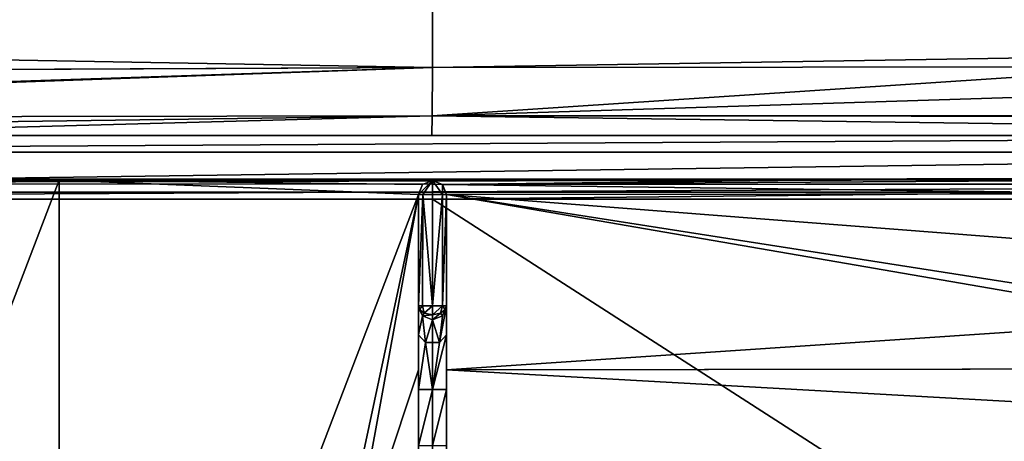
# Model space of a CAD drawing. Units: millimetres. Extents: x -600 to 600, y -450 to 460.
# Drawn here: x -29 to 41, y 336 to 366 of the extents above; entities that cross this region are included whole.
import ezdxf

# ---------------------------------------------------------------- set-up
doc = ezdxf.new("R2010")
doc.units = ezdxf.units.MM
doc.header["$LTSCALE"] = 81.481481
for name, color, linetype in [('10', 7, 'CONTINUOUS'), ('11', 7, 'CONTINUOUS'), ('16', 7, 'CONTINUOUS'), ('259', 7, 'CONTINUOUS'), ('265', 7, 'CONTINUOUS'), ('27', 7, 'CONTINUOUS'), ('275', 7, 'CONTINUOUS'), ('278', 7, 'CONTINUOUS'), ('28', 7, 'CONTINUOUS'), ('334', 7, 'CONTINUOUS'), ('340', 7, 'CONTINUOUS'), ('345', 7, 'CONTINUOUS'), ('353', 7, 'CONTINUOUS'), ('358', 7, 'CONTINUOUS'), ('378', 7, 'CONTINUOUS'), ('380', 7, 'CONTINUOUS'), ('383', 7, 'CONTINUOUS'), ('395', 7, 'CONTINUOUS'), ('396', 7, 'CONTINUOUS'), ('42', 7, 'CONTINUOUS'), ('45', 7, 'CONTINUOUS'), ('67', 7, 'CONTINUOUS')]:
    doc.layers.add(name, color=color, linetype=linetype)

msp = doc.modelspace()

# ---------------------------------------------------------------- linework, layer by layer
at = {"layer": '10', "linetype": 'Continuous'}
for points in [[(0, 362.845, -12.483), (0, 368.492, -11.779), (-200, 366.38, -9.124), (0, 362.845, -12.483)], [(-101.937, 362.385, -11.394), (0, 362.845, -12.483), (-200, 366.38, -9.124), (-101.937, 362.385, -11.394)], [(-51.312, 362.611, -11.974), (0, 362.845, -12.483), (-101.937, 362.385, -11.394), (-51.312, 362.611, -11.974)]]:
    msp.add_3dface(points, dxfattribs=at)
at = {"layer": '11', "linetype": 'Continuous'}
for points in [[(200, 372.283, -7.829), (0, 368.492, -11.779), (200, 366.077, -9.188), (200, 372.283, -7.829)], [(0, 368.492, -11.779), (0, 362.845, -12.483), (200, 366.077, -9.188), (0, 368.492, -11.779)], [(200, 366.077, -9.188), (0, 362.845, -12.483), (52.522, 362.877, -12.492), (200, 366.077, -9.188)]]:
    msp.add_3dface(points, dxfattribs=at)
at = {"layer": '16', "linetype": 'Continuous'}
for points in [[(-102, 358, -17.8), (102, 358, -17.8), (-0.047, 358, -17.481), (-102, 358, -17.8)], [(-51.367, 358, -16.958), (-102, 358, -17.8), (-0.047, 358, -17.481), (-51.367, 358, -16.958)], [(-0.047, 358, -17.481), (102, 358, -17.8), (52.563, 358, -17.492), (-0.047, 358, -17.481)]]:
    msp.add_3dface(points, dxfattribs=at)
at = {"layer": '259', "color": 254, "linetype": 'Continuous', "true_color": 0xbfbfff}
for points in [[(-0.706, 345.916, -18.009), (-1, 345.916, -17.301), (-0.692, 353.824, -18.023), (-0.706, 345.916, -18.009)], [(-0.692, 353.824, -18.023), (-1, 345.916, -17.301), (-1, 353.824, -17.301), (-0.692, 353.824, -18.023)], [(0, 345.916, -18.301), (-0.706, 345.916, -18.009), (-0.692, 353.824, -18.023), (0, 345.916, -18.301)], [(0.001, 353.824, -18.301), (0, 345.916, -18.301), (-0.692, 353.824, -18.023), (0.001, 353.824, -18.301)], [(0.706, 345.916, -18.009), (0, 345.916, -18.301), (0.702, 353.824, -18.013), (0.706, 345.916, -18.009)], [(0.702, 353.824, -18.013), (0, 345.916, -18.301), (0.001, 353.824, -18.301), (0.702, 353.824, -18.013)], [(1, 353.824, -17.301), (0.706, 345.916, -18.009), (0.702, 353.824, -18.013), (1, 353.824, -17.301)], [(1, 345.916, -17.301), (0.706, 345.916, -18.009), (1, 353.824, -17.301), (1, 345.916, -17.301)]]:
    msp.add_3dface(points, dxfattribs=at)
at = {"layer": '265', "color": 254, "linetype": 'Continuous', "true_color": 0xbfbfff}
for points in [[(-100.989, 353.5, -7.293), (0, 288.498, -7.215), (0, 353.502, -7.215), (-100.989, 353.5, -7.293)], [(-100.989, 288.5, -7.293), (0, 288.498, -7.215), (-100.989, 353.5, -7.293), (-100.989, 288.5, -7.293)], [(0, 288.498, -7.215), (100.989, 288.5, -7.293), (0, 353.502, -7.215), (0, 288.498, -7.215)], [(0, 353.502, -7.215), (100.989, 288.5, -7.293), (100.989, 353.5, -7.293), (0, 353.502, -7.215)]]:
    msp.add_3dface(points, dxfattribs=at)
at = {"layer": '27', "linetype": 'Continuous'}
for points in [[(0, 362.845, -12.483), (-101.955, 359.454, -12.831), (-101.958, 359.253, -13.045), (0, 362.845, -12.483)], [(0, 362.845, -12.483), (-101.958, 359.253, -13.045), (-0.014, 359.41, -14.001), (0, 362.845, -12.483)], [(0, 362.845, -12.483), (-51.312, 362.611, -11.974), (-101.955, 359.454, -12.831), (0, 362.845, -12.483)], [(-102, 358, -16.356), (-51.367, 358, -16.958), (-0.014, 359.41, -14.001), (-102, 358, -16.356)], [(-101.958, 359.253, -13.045), (-102, 358, -16.356), (-0.014, 359.41, -14.001), (-101.958, 359.253, -13.045)], [(-51.367, 358, -16.958), (-0.047, 358, -17.481), (-0.014, 359.41, -14.001), (-51.367, 358, -16.958)]]:
    msp.add_3dface(points, dxfattribs=at)
at = {"layer": '275', "color": 254, "linetype": 'Continuous', "true_color": 0xbfbfff}
for points in [[(-1, 336, -12.301), (-1, 340, -12.301), (0, 340, -13.301), (-1, 336, -12.301)], [(0, 336, -13.301), (-1, 336, -12.301), (0, 340, -13.301), (0, 336, -13.301)], [(1, 336, -12.301), (0, 336, -13.301), (1, 340, -12.301), (1, 336, -12.301)], [(1, 340, -12.301), (0, 336, -13.301), (0, 340, -13.301), (1, 340, -12.301)]]:
    msp.add_3dface(points, dxfattribs=at)
at = {"layer": '278', "color": 254, "linetype": 'Continuous', "true_color": 0xbfbfff}
for points in [[(-0.692, 353.824, -18.023), (-1, 353.824, -17.301), (0, 354.824, -17.301), (-0.692, 353.824, -18.023)], [(0, 354.824, -17.301), (-1, 353.824, -17.301), (-0.707, 354.531, -17.301), (0, 354.824, -17.301)], [(0.001, 353.824, -18.301), (-0.692, 353.824, -18.023), (0, 354.824, -17.301), (0.001, 353.824, -18.301)], [(0.702, 353.824, -18.013), (0.001, 353.824, -18.301), (0, 354.824, -17.301), (0.702, 353.824, -18.013)], [(0.707, 354.531, -17.301), (0.702, 353.824, -18.013), (0, 354.824, -17.301), (0.707, 354.531, -17.301)], [(1, 353.824, -17.301), (0.702, 353.824, -18.013), (0.707, 354.531, -17.301), (1, 353.824, -17.301)]]:
    msp.add_3dface(points, dxfattribs=at)
at = {"layer": '28', "linetype": 'Continuous'}
for points in [[(52.522, 362.877, -12.492), (0, 362.845, -12.483), (-0.014, 359.41, -14.001), (52.522, 362.877, -12.492)], [(101.91, 362.621, -11.823), (52.522, 362.877, -12.492), (-0.014, 359.41, -14.001), (101.91, 362.621, -11.823)], [(101.91, 362.621, -11.823), (-0.014, 359.41, -14.001), (101.936, 359.451, -13.286), (101.91, 362.621, -11.823)], [(-0.047, 358, -17.481), (102, 358, -16.807), (-0.014, 359.41, -14.001), (-0.047, 358, -17.481)], [(101.936, 359.451, -13.286), (-0.014, 359.41, -14.001), (101.939, 359.333, -13.409), (101.936, 359.451, -13.286)], [(-0.014, 359.41, -14.001), (102, 358, -16.807), (101.939, 359.333, -13.409), (-0.014, 359.41, -14.001)], [(102, 358, -16.807), (-0.047, 358, -17.481), (52.563, 358, -17.492), (102, 358, -16.807)]]:
    msp.add_3dface(points, dxfattribs=at)
at = {"layer": '334', "color": 254, "linetype": 'Continuous', "true_color": 0xbfbfff}
for points in [[(-0.003, 354.824, -10.296), (26.492, 354.835, -10.297), (0.698, 354.539, -10.279), (-0.003, 354.824, -10.296)], [(52.972, 354.866, -10.298), (52.267, 354.575, -10.285), (0.698, 354.539, -10.279), (52.972, 354.866, -10.298)], [(52.972, 354.866, -10.298), (0.698, 354.539, -10.279), (26.492, 354.835, -10.297), (52.972, 354.866, -10.298)], [(52.267, 354.575, -10.285), (51.972, 353.866, -10.254), (0.698, 354.539, -10.279), (52.267, 354.575, -10.285)], [(0.698, 354.539, -10.279), (51.972, 353.866, -10.254), (1, 353.824, -10.238), (0.698, 354.539, -10.279)], [(51.972, 353.866, -10.254), (51.972, 349.867, -10.091), (1, 353.824, -10.238), (51.972, 353.866, -10.254)], [(51.972, 345.866, -9.949), (52.974, 344.866, -9.922), (1, 353.824, -10.238), (51.972, 345.866, -9.949)], [(51.972, 349.867, -10.091), (51.972, 345.866, -9.949), (1, 353.824, -10.238), (51.972, 349.867, -10.091)], [(1, 353.824, -10.238), (52.974, 344.866, -9.922), (1, 341.392, -9.663), (1, 353.824, -10.238)], [(52.974, 344.866, -9.922), (92.502, 341.496, -10.15), (1, 341.392, -9.663), (52.974, 344.866, -9.922)], [(92.502, 341.496, -10.15), (93.915, 341.497, -10.165), (1, 341.392, -9.663), (92.502, 341.496, -10.15)], [(93.915, 341.497, -10.165), (105.954, 335.486, -10.301), (1, 341.392, -9.663), (93.915, 341.497, -10.165)], [(1, 341.392, -9.663), (105.954, 335.486, -10.301), (1, 328.951, -9.356), (1, 341.392, -9.663)]]:
    msp.add_3dface(points, dxfattribs=at)
at = {"layer": '340', "color": 254, "linetype": 'Continuous', "true_color": 0xbfbfff}
for points in [[(-52.265, 354.573, -10.285), (-52.972, 354.866, -10.298), (-26.495, 354.835, -10.297), (-52.265, 354.573, -10.285)], [(-51.972, 353.866, -10.254), (-52.265, 354.573, -10.285), (-26.495, 354.835, -10.297), (-51.972, 353.866, -10.254)], [(-26.494, 287.166, -10.297), (-51.972, 288.134, -10.254), (-26.495, 354.835, -10.297), (-26.494, 287.166, -10.297)], [(-51.972, 288.134, -10.254), (-51.972, 353.866, -10.254), (-26.495, 354.835, -10.297), (-51.972, 288.134, -10.254)], [(-0.708, 354.53, -10.279), (-1, 353.824, -10.238), (-26.495, 354.835, -10.297), (-0.708, 354.53, -10.279)], [(-1, 353.824, -10.238), (-26.494, 287.166, -10.297), (-26.495, 354.835, -10.297), (-1, 353.824, -10.238)], [(-0.003, 354.824, -10.296), (-0.708, 354.53, -10.279), (-26.495, 354.835, -10.297), (-0.003, 354.824, -10.296)], [(-8.001, 320.999, -9.307), (-26.494, 287.166, -10.297), (-1, 353.824, -10.238), (-8.001, 320.999, -9.307)], [(-5.998, 326.304, -9.329), (-8.001, 320.999, -9.307), (-1, 353.824, -10.238), (-5.998, 326.304, -9.329)], [(-1, 341.393, -9.663), (-5.998, 326.304, -9.329), (-1, 353.824, -10.238), (-1, 341.393, -9.663)], [(-1, 328.951, -9.356), (-5.998, 326.304, -9.329), (-1, 341.393, -9.663), (-1, 328.951, -9.356)]]:
    msp.add_3dface(points, dxfattribs=at)
at = {"layer": '345', "color": 254, "linetype": 'Continuous', "true_color": 0xbfbfff}
for points in [[(-1, 343.873, -13.718), (-1, 345.916, -17.301), (-0.706, 345.218, -17.419), (-1, 343.873, -13.718)], [(0.5, 343.314, -14.38), (1, 345.916, -17.301), (1, 343.873, -13.719), (0.5, 343.314, -14.38)], [(1, 345.916, -17.301), (0.5, 343.314, -14.38), (0.706, 345.218, -17.419), (1, 345.916, -17.301)], [(-0.5, 343.314, -14.38), (-1, 343.873, -13.718), (-0.706, 345.218, -17.419), (-0.5, 343.314, -14.38)], [(0, 344.93, -17.468), (-0.5, 343.314, -14.38), (-0.706, 345.218, -17.419), (0, 344.93, -17.468)], [(0.706, 345.218, -17.419), (0.5, 343.314, -14.38), (0, 344.93, -17.468), (0.706, 345.218, -17.419)], [(0.5, 343.314, -14.38), (-0.5, 343.314, -14.38), (0, 344.93, -17.468), (0.5, 343.314, -14.38)], [(-1, 340, -12.301), (-1, 343.873, -13.718), (-0.5, 343.314, -14.38), (-1, 340, -12.301)], [(1, 340, -12.301), (0, 340, -13.301), (1, 343.873, -13.719), (1, 340, -12.301)], [(0, 340, -13.301), (0.5, 343.314, -14.38), (1, 343.873, -13.719), (0, 340, -13.301)], [(0, 340, -13.301), (-1, 340, -12.301), (-0.5, 343.314, -14.38), (0, 340, -13.301)], [(0, 340, -13.301), (-0.5, 343.314, -14.38), (0.5, 343.314, -14.38), (0, 340, -13.301)]]:
    msp.add_3dface(points, dxfattribs=at)
at = {"layer": '353', "color": 254, "linetype": 'Continuous', "true_color": 0xbfbfff}
for points in [[(-1, 341.393, -9.663), (-1, 353.824, -10.238), (-1, 343.873, -13.718), (-1, 341.393, -9.663)], [(-1, 353.824, -17.301), (-1, 345.916, -17.301), (-1, 353.824, -10.238), (-1, 353.824, -17.301)], [(-1, 353.824, -10.238), (-1, 345.916, -17.301), (-1, 343.873, -13.718), (-1, 353.824, -10.238)], [(-1, 340, -12.301), (-1, 341.393, -9.663), (-1, 343.873, -13.718), (-1, 340, -12.301)], [(-1, 340, -12.301), (-1, 336, -12.301), (-1, 341.393, -9.663), (-1, 340, -12.301)], [(-1, 341.393, -9.663), (-1, 336, -12.301), (-1, 332.127, -13.719), (-1, 341.393, -9.663)], [(-1, 328.951, -9.356), (-1, 341.393, -9.663), (-1, 332.127, -13.719), (-1, 328.951, -9.356)]]:
    msp.add_3dface(points, dxfattribs=at)
at = {"layer": '358', "color": 254, "linetype": 'Continuous', "true_color": 0xbfbfff}
for points in [[(1, 345.916, -17.301), (1, 353.824, -17.301), (1, 343.873, -13.719), (1, 345.916, -17.301)], [(1, 353.824, -17.301), (1, 353.824, -10.238), (1, 341.392, -9.663), (1, 353.824, -17.301)], [(1, 353.824, -17.301), (1, 341.392, -9.663), (1, 343.873, -13.719), (1, 353.824, -17.301)], [(1, 341.392, -9.663), (1, 340, -12.301), (1, 343.873, -13.719), (1, 341.392, -9.663)], [(1, 340, -12.301), (1, 341.392, -9.663), (1, 328.951, -9.356), (1, 340, -12.301)], [(1, 336, -12.301), (1, 340, -12.301), (1, 328.951, -9.356), (1, 336, -12.301)]]:
    msp.add_3dface(points, dxfattribs=at)
at = {"layer": '378', "color": 254, "linetype": 'Continuous', "true_color": 0xbfbfff}
for points in [[(-100.984, 354.992, -8.801), (-100.987, 354.574, -7.755), (0, 354.912, -8.799), (-100.984, 354.992, -8.801)], [(-100.987, 354.574, -7.755), (100.984, 354.992, -8.801), (0, 354.912, -8.799), (-100.987, 354.574, -7.755)], [(-100.987, 354.574, -7.755), (100.987, 354.542, -7.722), (100.984, 354.992, -8.801), (-100.987, 354.574, -7.755)], [(-100.987, 354.574, -7.755), (-100.989, 353.5, -7.293), (100.987, 354.542, -7.722), (-100.987, 354.574, -7.755)], [(-100.989, 353.5, -7.293), (0, 353.502, -7.215), (100.987, 354.542, -7.722), (-100.989, 353.5, -7.293)], [(0, 353.502, -7.215), (100.989, 353.5, -7.293), (100.987, 354.542, -7.722), (0, 353.502, -7.215)]]:
    msp.add_3dface(points, dxfattribs=at)
at = {"layer": '380', "color": 254, "linetype": 'Continuous', "true_color": 0xbfbfff}
for points in [[(-0.707, 354.531, -17.301), (-1, 353.824, -17.301), (-0.708, 354.53, -10.279), (-0.707, 354.531, -17.301)], [(-1, 353.824, -17.301), (-1, 353.824, -10.238), (-0.708, 354.53, -10.279), (-1, 353.824, -17.301)], [(-0.003, 354.824, -10.296), (-0.707, 354.531, -17.301), (-0.708, 354.53, -10.279), (-0.003, 354.824, -10.296)], [(0, 354.824, -17.301), (-0.707, 354.531, -17.301), (-0.003, 354.824, -10.296), (0, 354.824, -17.301)], [(0, 354.824, -17.301), (-0.003, 354.824, -10.296), (0.698, 354.539, -10.279), (0, 354.824, -17.301)], [(0.707, 354.531, -17.301), (0, 354.824, -17.301), (0.698, 354.539, -10.279), (0.707, 354.531, -17.301)], [(0.707, 354.531, -17.301), (0.698, 354.539, -10.279), (1, 353.824, -10.238), (0.707, 354.531, -17.301)], [(1, 353.824, -17.301), (0.707, 354.531, -17.301), (1, 353.824, -10.238), (1, 353.824, -17.301)]]:
    msp.add_3dface(points, dxfattribs=at)
at = {"layer": '383', "color": 254, "linetype": 'Continuous', "true_color": 0xbfbfff}
for points in [[(-100.969, 354.984, -10.301), (-100.984, 354.992, -8.801), (0, 354.912, -8.799), (-100.969, 354.984, -10.301)], [(-76.974, 354.917, -10.3), (-100.969, 354.984, -10.301), (0, 354.912, -8.799), (-76.974, 354.917, -10.3)], [(100.984, 354.992, -8.801), (26.492, 354.835, -10.297), (0, 354.912, -8.799), (100.984, 354.992, -8.801)], [(52.972, 354.866, -10.298), (26.492, 354.835, -10.297), (100.984, 354.992, -8.801), (52.972, 354.866, -10.298)], [(-52.972, 354.866, -10.298), (-76.974, 354.917, -10.3), (0, 354.912, -8.799), (-52.972, 354.866, -10.298)], [(-26.495, 354.835, -10.297), (-52.972, 354.866, -10.298), (0, 354.912, -8.799), (-26.495, 354.835, -10.297)], [(-0.003, 354.824, -10.296), (-26.495, 354.835, -10.297), (0, 354.912, -8.799), (-0.003, 354.824, -10.296)], [(26.492, 354.835, -10.297), (-0.003, 354.824, -10.296), (0, 354.912, -8.799), (26.492, 354.835, -10.297)]]:
    msp.add_3dface(points, dxfattribs=at)
at = {"layer": '395', "linetype": 'Continuous'}
for points in [[(-1, 345.916, -17.301), (-0.706, 345.916, -18.009), (-0.911, 345.654, -17.612), (-1, 345.916, -17.301)], [(-0.706, 345.218, -17.419), (-1, 345.916, -17.301), (-0.911, 345.654, -17.612), (-0.706, 345.218, -17.419)], [(-0.911, 345.654, -17.612), (-0.706, 345.916, -18.009), (-0.578, 345.401, -17.911), (-0.911, 345.654, -17.612)], [(-0.706, 345.916, -18.009), (0, 345.916, -18.301), (-0.578, 345.401, -17.911), (-0.706, 345.916, -18.009)], [(-0.578, 345.401, -17.911), (0, 345.916, -18.301), (0, 345.289, -18.044), (-0.578, 345.401, -17.911)], [(-0.706, 345.218, -17.419), (-0.911, 345.654, -17.612), (-0.578, 345.401, -17.911), (-0.706, 345.218, -17.419)], [(-0.706, 345.218, -17.419), (-0.578, 345.401, -17.911), (0, 345.289, -18.044), (-0.706, 345.218, -17.419)], [(0, 344.93, -17.468), (-0.706, 345.218, -17.419), (0, 345.289, -18.044), (0, 344.93, -17.468)]]:
    msp.add_3dface(points, dxfattribs=at)
at = {"layer": '396', "linetype": 'Continuous'}
for points in [[(0, 345.916, -18.301), (0.706, 345.916, -18.009), (0, 345.289, -18.044), (0, 345.916, -18.301)], [(0, 345.289, -18.044), (0.706, 345.916, -18.009), (0.578, 345.401, -17.911), (0, 345.289, -18.044)], [(0.706, 345.916, -18.009), (0.911, 345.654, -17.612), (0.578, 345.401, -17.911), (0.706, 345.916, -18.009)], [(0.706, 345.916, -18.009), (1, 345.916, -17.301), (0.911, 345.654, -17.612), (0.706, 345.916, -18.009)], [(1, 345.916, -17.301), (0.706, 345.218, -17.419), (0.911, 345.654, -17.612), (1, 345.916, -17.301)], [(0.706, 345.218, -17.419), (0, 344.93, -17.468), (0.578, 345.401, -17.911), (0.706, 345.218, -17.419)], [(0, 344.93, -17.468), (0, 345.289, -18.044), (0.578, 345.401, -17.911), (0, 344.93, -17.468)], [(0.911, 345.654, -17.612), (0.706, 345.218, -17.419), (0.578, 345.401, -17.911), (0.911, 345.654, -17.612)]]:
    msp.add_3dface(points, dxfattribs=at)
at = {"layer": '42', "linetype": 'Continuous'}
for points in [[(-102, 288, -21.8), (102, 288, -21.8), (-102, 354, -21.8), (-102, 288, -21.8)], [(-102, 354, -21.8), (102, 288, -21.8), (102, 354, -21.8), (-102, 354, -21.8)]]:
    msp.add_3dface(points, dxfattribs=at)
at = {"layer": '45', "linetype": 'Continuous'}
for points in [[(102, 358, -17.8), (-102, 358, -17.8), (-102, 356.828, -20.628), (102, 358, -17.8)], [(102, 356.828, -20.628), (102, 358, -17.8), (-102, 356.828, -20.628), (102, 356.828, -20.628)], [(-102, 354, -21.8), (102, 354, -21.8), (102, 356.828, -20.628), (-102, 354, -21.8)], [(-102, 354, -21.8), (102, 356.828, -20.628), (-102, 356.828, -20.628), (-102, 354, -21.8)]]:
    msp.add_3dface(points, dxfattribs=at)
at = {"layer": '67', "linetype": 'Continuous'}
for points in [[(-594, 450, -25), (594, 450, -25), (-594, -450, -25), (-594, 450, -25)], [(-594, -450, -25), (594, 450, -25), (594, -450, -25), (-594, -450, -25)]]:
    msp.add_3dface(points, dxfattribs=at)

doc.saveas('drawing.dxf')
